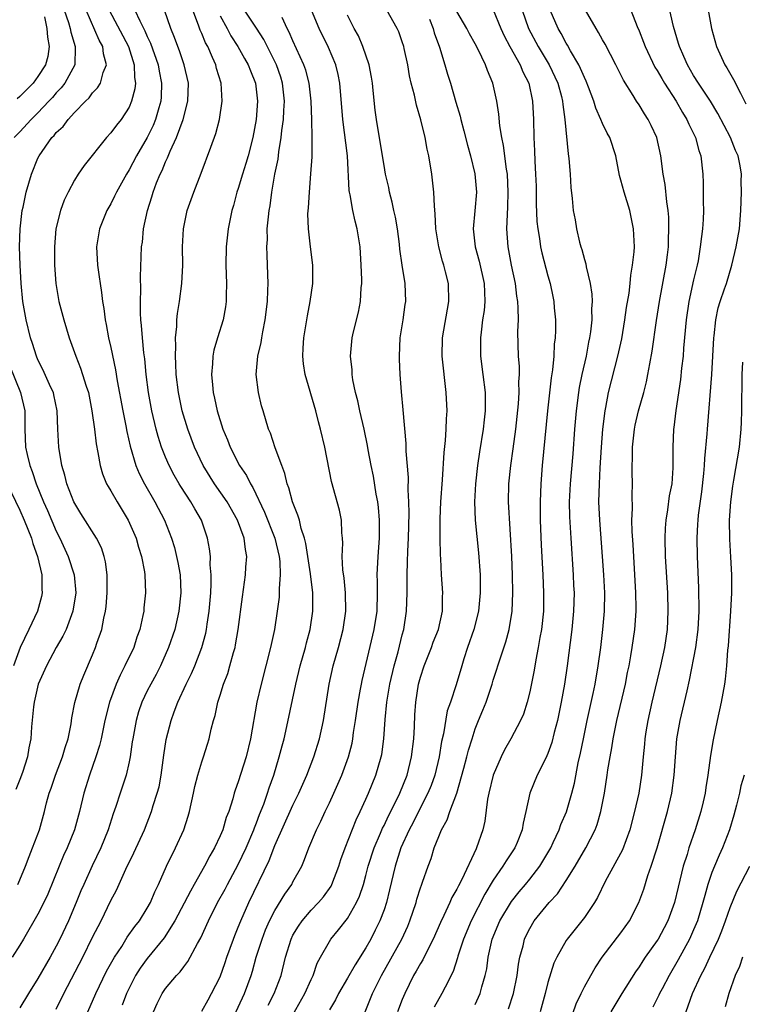
# Model space of a CAD drawing. Units: inches. Extents: x 2499000 to 2502000, y 1473000 to 1476000.
# Drawn here: x 2499741 to 2499820, y 1474254 to 1474362 of the extents above; entities that cross this region are included whole.
import ezdxf

# ---------------------------------------------------------------- set-up
doc = ezdxf.new("R2010")
doc.units = ezdxf.units.IN
doc.header["$MEASUREMENT"] = 0
doc.layers.add('LD24991473_2ft', color=179, linetype='Continuous')

msp = doc.modelspace()

# ---------------------------------------------------------------- linework, layer by layer
at = {"layer": 'LD24991473_2ft'}
for points, elevation in [([(2499800.42, 1474249), (2499802.11, 1474253.89), (2499802.64, 1474255), (2499803, 1474255.74), (2499803.69, 1474257), (2499804.18, 1474257.82), (2499804.97, 1474259), (2499807, 1474261.68), (2499807.94, 1474263), (2499808.99, 1474265.01), (2499809.51, 1474266.49), (2499809.97, 1474267.97), (2499810.34, 1474269), (2499811, 1474271), (2499812.14, 1474275), (2499812.61, 1474277), (2499812.87, 1474279), (2499812.99, 1474281), (2499813.17, 1474283), (2499813.52, 1474285), (2499814.27, 1474288.27), (2499814.56, 1474289.44), (2499815.22, 1474293), (2499815.49, 1474295), (2499815.61, 1474297), (2499815.58, 1474299.58), (2499815.42, 1474303), (2499815.37, 1474305), (2499815.46, 1474306.54), (2499815.48, 1474307), (2499815.53, 1474307.53), (2499815.9, 1474310.1), (2499816.11, 1474312.11), (2499816.19, 1474313), (2499816.22, 1474313.78), (2499816.49, 1474316.49), (2499816.52, 1474317), (2499816.99, 1474323), (2499817.21, 1474327), (2499817.25, 1474327.25), (2499817.43, 1474329), (2499817.7, 1474330.3), (2499817.91, 1474331), (2499818.4, 1474332.4), (2499818.59, 1474333), (2499819.2, 1474335), (2499819.68, 1474337), (2499820.03, 1474339), (2499820.19, 1474341), (2499820.24, 1474343), (2499820.23, 1474344.23), (2499820.24, 1474345), (2499820.1, 1474345.9), (2499819.88, 1474347), (2499819.59, 1474347.59), (2499819.04, 1474349), (2499817.66, 1474351.66), (2499816.85, 1474353), (2499815.52, 1474355), (2499815, 1474355.83), (2499814.31, 1474357), (2499813.93, 1474357.93), (2499813.43, 1474359), (2499813.34, 1474359.35), (2499812.8, 1474361.2), (2499812.12, 1474364.12)], 7764), ([(2499750.82, 1474363), (2499752.93, 1474359), (2499753.56, 1474357), (2499753.59, 1474355.59), (2499753.7, 1474355), (2499753.64, 1474354.36), (2499753.28, 1474353), (2499753, 1474352.34), (2499752.12, 1474351), (2499751.61, 1474350.39), (2499751, 1474349.52), (2499750.53, 1474349), (2499748.06, 1474345.94), (2499747.43, 1474345), (2499747, 1474344.32), (2499746.3, 1474343), (2499745.88, 1474342.12), (2499745.46, 1474341), (2499744.97, 1474339), (2499744.8, 1474337), (2499744.81, 1474335), (2499744.95, 1474333), (2499745.3, 1474331), (2499745.83, 1474329), (2499746.44, 1474327), (2499747.14, 1474325), (2499747.68, 1474323.68), (2499747.9, 1474323), (2499748.28, 1474321.72), (2499748.53, 1474321), (2499748.92, 1474319), (2499749.19, 1474317), (2499749.38, 1474315.38), (2499749.59, 1474314.41), (2499749.83, 1474313), (2499750.09, 1474312.09), (2499750.54, 1474311), (2499750.7, 1474310.7), (2499751, 1474310.22), (2499751.69, 1474309), (2499752.91, 1474307), (2499753.77, 1474305), (2499754.03, 1474304.03), (2499754.37, 1474303), (2499754.69, 1474301.31), (2499754.73, 1474301), (2499754.8, 1474299), (2499754.64, 1474297.36), (2499754.61, 1474297), (2499754.53, 1474296.53), (2499754.2, 1474295), (2499753.87, 1474294.13), (2499753.51, 1474293), (2499752.55, 1474291), (2499752.01, 1474289.99), (2499751.58, 1474289), (2499750.85, 1474287), (2499750.35, 1474285), (2499749.94, 1474283), (2499749.76, 1474282.24), (2499749.37, 1474281), (2499748.64, 1474279), (2499748.03, 1474277), (2499747.56, 1474275), (2499747.01, 1474273), (2499746.21, 1474271), (2499745.82, 1474270.18), (2499745.32, 1474269), (2499744.08, 1474265.92), (2499743.66, 1474265), (2499743, 1474263.71), (2499741.41, 1474261), (2499741, 1474260.32), (2499740.16, 1474259)], 7730), ([(2499745.89, 1474363), (2499746.34, 1474361.66), (2499746.52, 1474361), (2499746.59, 1474360.59), (2499747.09, 1474359), (2499747.1, 1474358.89), (2499747.04, 1474357), (2499745.95, 1474355), (2499745.54, 1474354.46), (2499745, 1474353.91), (2499744.58, 1474353.42), (2499744.2, 1474353), (2499743, 1474351.74), (2499742.26, 1474351), (2499741, 1474349.64), (2499740.37, 1474349)], 7726), ([(2499740.77, 1474267), (2499741, 1474267.51), (2499741.63, 1474269), (2499742.05, 1474270.05), (2499742.39, 1474271), (2499743.15, 1474273), (2499743.71, 1474275), (2499743.95, 1474275.95), (2499744.24, 1474277), (2499744.45, 1474277.55), (2499744.92, 1474279), (2499745.69, 1474281), (2499745.97, 1474282.03), (2499746.31, 1474283), (2499746.64, 1474284.64), (2499746.72, 1474285.28), (2499747.04, 1474286.96), (2499747.65, 1474289), (2499748.04, 1474289.96), (2499749, 1474292.19), (2499749.33, 1474293), (2499749.48, 1474293.48), (2499750.01, 1474295), (2499750.23, 1474296.23), (2499750.43, 1474297), (2499750.49, 1474297.51), (2499750.6, 1474299), (2499750.61, 1474300.61), (2499750.59, 1474301), (2499750.42, 1474302.42), (2499750.27, 1474303), (2499749.96, 1474303.96), (2499749.42, 1474305), (2499747.72, 1474307.72), (2499746.95, 1474309), (2499746.18, 1474311), (2499745.95, 1474311.95), (2499745.63, 1474313), (2499745.28, 1474315), (2499745.18, 1474317), (2499745.12, 1474319), (2499744.75, 1474320.75), (2499744.69, 1474321), (2499744.42, 1474321.58), (2499743.54, 1474323.54), (2499743, 1474324.62), (2499742.84, 1474325), (2499742.4, 1474326.4), (2499742.19, 1474327), (2499741.7, 1474329), (2499741.35, 1474331), (2499741.14, 1474333), (2499741.03, 1474335), (2499740.98, 1474337), (2499741.03, 1474339), (2499741.27, 1474341), (2499741.36, 1474341.36), (2499741.7, 1474343), (2499742, 1474344), (2499742.27, 1474345), (2499743, 1474346.74), (2499743.12, 1474347), (2499744.52, 1474349), (2499744.76, 1474349.24), (2499745, 1474349.55), (2499745.76, 1474350.24), (2499746.31, 1474351), (2499747, 1474351.75), (2499748.2, 1474353), (2499748.61, 1474353.39), (2499749, 1474353.93), (2499749.54, 1474354.46), (2499749.85, 1474355), (2499750.17, 1474356.17), (2499750.51, 1474357), (2499750.19, 1474358.19), (2499750.11, 1474359), (2499749.71, 1474359.71), (2499748.28, 1474363)], 7728), ([(2499753.64, 1474363), (2499754.17, 1474361.83), (2499754.74, 1474360.74), (2499755, 1474360.11), (2499755.37, 1474359.37), (2499756.19, 1474357), (2499756.3, 1474356.3), (2499756.57, 1474355), (2499756.53, 1474353.47), (2499756.49, 1474353), (2499756.27, 1474352.27), (2499755.92, 1474351), (2499755.65, 1474350.35), (2499755, 1474349.01), (2499753.8, 1474347), (2499753, 1474345.46), (2499752.71, 1474345), (2499751.61, 1474343), (2499751.42, 1474342.58), (2499751, 1474341.75), (2499750.57, 1474341), (2499749.76, 1474339), (2499749.42, 1474337), (2499749.53, 1474335), (2499749.73, 1474333.73), (2499749.82, 1474333), (2499749.99, 1474331.99), (2499750.09, 1474331), (2499750.24, 1474330.24), (2499750.38, 1474329), (2499750.5, 1474328.5), (2499750.76, 1474327), (2499751, 1474325.97), (2499751.52, 1474323.52), (2499751.71, 1474322.29), (2499752.31, 1474319), (2499752.63, 1474317.37), (2499752.74, 1474316.74), (2499753.12, 1474315.12), (2499753.76, 1474313), (2499754.12, 1474312.12), (2499754.69, 1474311), (2499755.84, 1474309), (2499756.88, 1474307), (2499757.65, 1474305), (2499757.98, 1474303.98), (2499758.22, 1474303), (2499758.36, 1474302.36), (2499758.6, 1474301), (2499758.69, 1474299), (2499758.47, 1474297), (2499758.02, 1474295), (2499757.35, 1474293), (2499756.44, 1474291), (2499755.96, 1474290.04), (2499755.38, 1474289), (2499755, 1474288.24), (2499754.41, 1474287), (2499754.05, 1474285.95), (2499753.77, 1474285), (2499753.4, 1474283), (2499753.36, 1474282.64), (2499753.11, 1474281), (2499753, 1474280.44), (2499752.67, 1474279), (2499752.01, 1474277), (2499751.55, 1474275.55), (2499751.26, 1474274.74), (2499750.72, 1474273), (2499749.91, 1474271), (2499748.96, 1474269.04), (2499748.02, 1474267), (2499747.71, 1474266.29), (2499747.2, 1474265), (2499746.35, 1474263), (2499745.4, 1474261), (2499745, 1474260.22), (2499744.33, 1474259), (2499743, 1474256.67), (2499741.96, 1474255), (2499741, 1474253.43)], 7732), ([(2499745, 1474253.3), (2499745.84, 1474255), (2499747.91, 1474259), (2499749, 1474261.22), (2499749.92, 1474263), (2499751, 1474265.23), (2499751.62, 1474266.38), (2499752.66, 1474268.66), (2499753.54, 1474270.46), (2499754.69, 1474273), (2499755.47, 1474275), (2499755.66, 1474275.66), (2499756.1, 1474277), (2499756.29, 1474277.71), (2499756.53, 1474279), (2499756.82, 1474281.18), (2499757.08, 1474282.92), (2499757.61, 1474285), (2499757.96, 1474285.96), (2499758.36, 1474287), (2499759.29, 1474289), (2499759.85, 1474290.15), (2499760.22, 1474291), (2499760.99, 1474293), (2499761.42, 1474294.58), (2499761.5, 1474295), (2499761.58, 1474295.58), (2499761.8, 1474297), (2499761.97, 1474299), (2499762.02, 1474300.02), (2499762.02, 1474301), (2499761.92, 1474302.08), (2499761.94, 1474303), (2499761.84, 1474303.84), (2499761.63, 1474305), (2499760.94, 1474307), (2499760.23, 1474308.23), (2499759.8, 1474309), (2499758.69, 1474310.69), (2499758.5, 1474311), (2499757.95, 1474311.95), (2499757.39, 1474313), (2499757, 1474313.93), (2499756.58, 1474315), (2499756.19, 1474316.19), (2499755.97, 1474317), (2499755.5, 1474319), (2499755.14, 1474321), (2499754.88, 1474323), (2499754.72, 1474324.72), (2499754.63, 1474325.37), (2499754.47, 1474327), (2499754.38, 1474328.38), (2499754.3, 1474329), (2499754.26, 1474329.74), (2499754.25, 1474331), (2499754.31, 1474332.31), (2499754.27, 1474333.73), (2499754.38, 1474337), (2499754.46, 1474337.54), (2499754.6, 1474339), (2499755.03, 1474341), (2499755.51, 1474342.49), (2499755.65, 1474343), (2499756.03, 1474344.03), (2499756.42, 1474345), (2499756.62, 1474345.38), (2499757, 1474346.33), (2499757.23, 1474346.77), (2499757.51, 1474347.51), (2499758.22, 1474349), (2499758.96, 1474351), (2499759.47, 1474353), (2499759.52, 1474355), (2499759.06, 1474357), (2499758.53, 1474358.53), (2499758.34, 1474359), (2499757.99, 1474359.99), (2499757.58, 1474361), (2499756.9, 1474363)], 7734), ([(2499748.46, 1474253), (2499749.35, 1474255), (2499750.54, 1474257.46), (2499751.25, 1474258.76), (2499751.4, 1474259), (2499752.19, 1474260.19), (2499752.81, 1474261.19), (2499753.63, 1474262.37), (2499754.15, 1474263), (2499755, 1474264.39), (2499755.34, 1474265), (2499755.82, 1474266.18), (2499756.22, 1474267), (2499757.12, 1474269), (2499758.1, 1474271), (2499759, 1474273), (2499759.5, 1474274.5), (2499759.64, 1474275), (2499760.09, 1474277), (2499760.24, 1474277.76), (2499760.57, 1474279), (2499761, 1474280.47), (2499761.19, 1474281), (2499761.6, 1474282.4), (2499761.81, 1474283), (2499762.03, 1474284.03), (2499762.27, 1474285), (2499762.45, 1474285.55), (2499762.74, 1474287), (2499763, 1474287.78), (2499763.37, 1474289), (2499763.83, 1474290.17), (2499764.08, 1474291), (2499764.47, 1474292.47), (2499764.64, 1474293), (2499764.7, 1474293.3), (2499764.99, 1474295), (2499765.44, 1474298.56), (2499765.79, 1474301), (2499765.83, 1474301.83), (2499765.93, 1474303), (2499765.77, 1474303.77), (2499765.63, 1474305), (2499764.9, 1474307), (2499763.76, 1474309), (2499762.39, 1474311), (2499761.13, 1474313), (2499760.18, 1474315), (2499759.44, 1474317), (2499758.83, 1474319), (2499758.42, 1474321), (2499758.19, 1474323), (2499758.15, 1474324.15), (2499758.1, 1474325), (2499758.15, 1474326.15), (2499758.11, 1474327), (2499758.25, 1474328.25), (2499758.26, 1474329), (2499758.31, 1474329.69), (2499758.54, 1474331), (2499758.81, 1474333), (2499758.89, 1474335), (2499758.87, 1474337), (2499758.97, 1474339), (2499759.39, 1474341), (2499760.1, 1474343), (2499760.91, 1474345.09), (2499761.97, 1474347.97), (2499762.54, 1474349.46), (2499762.95, 1474351), (2499763.24, 1474353), (2499763.12, 1474355), (2499762.61, 1474356.61), (2499762.53, 1474357), (2499762.18, 1474357.82), (2499761.64, 1474359), (2499761.41, 1474359.41), (2499761, 1474360.43), (2499760.82, 1474360.82), (2499760.64, 1474361.36), (2499760.01, 1474363)], 7736), ([(2499755.67, 1474253), (2499756.09, 1474253.91), (2499756.64, 1474255), (2499757, 1474255.55), (2499758.2, 1474257), (2499758.6, 1474257.4), (2499759, 1474257.95), (2499759.47, 1474258.53), (2499760.52, 1474260.52), (2499760.87, 1474261.13), (2499761.71, 1474263), (2499762.73, 1474265), (2499763.54, 1474266.46), (2499763.81, 1474267), (2499765, 1474269.2), (2499765.85, 1474271), (2499766.71, 1474273), (2499766.78, 1474273.22), (2499767, 1474273.74), (2499767.34, 1474274.66), (2499767.8, 1474275.8), (2499768.22, 1474277), (2499768.4, 1474277.6), (2499768.9, 1474279), (2499769.5, 1474281), (2499769.8, 1474282.2), (2499770.03, 1474283), (2499770.33, 1474284.33), (2499771.3, 1474289), (2499771.79, 1474291), (2499772.38, 1474293), (2499772.49, 1474293.51), (2499772.89, 1474295), (2499773.18, 1474297), (2499773.18, 1474298.82), (2499773.17, 1474299), (2499772.91, 1474301.09), (2499772.43, 1474304.43), (2499772.28, 1474305), (2499771.91, 1474306.09), (2499771.7, 1474307), (2499771.55, 1474307.55), (2499770.96, 1474309), (2499770.56, 1474310.56), (2499770.38, 1474311), (2499770.12, 1474312.12), (2499769.76, 1474313), (2499769.05, 1474314.95), (2499768.54, 1474316.54), (2499768.33, 1474317), (2499767.72, 1474319), (2499767.56, 1474319.56), (2499767.2, 1474321), (2499766.96, 1474323), (2499767.14, 1474325), (2499767.51, 1474326.49), (2499767.57, 1474327), (2499767.69, 1474327.69), (2499767.96, 1474329), (2499768.19, 1474331), (2499768.25, 1474332.25), (2499768.26, 1474333), (2499768.21, 1474335), (2499768.15, 1474336.15), (2499768.14, 1474337), (2499768.19, 1474337.81), (2499768.18, 1474339), (2499768.3, 1474340.3), (2499768.38, 1474341), (2499768.48, 1474341.52), (2499768.68, 1474343), (2499769.02, 1474345), (2499769.36, 1474346.64), (2499769.45, 1474347.45), (2499769.72, 1474349), (2499769.79, 1474349.79), (2499769.96, 1474351), (2499770, 1474352), (2499770.08, 1474353), (2499769.86, 1474355), (2499769.66, 1474355.66), (2499769.18, 1474357), (2499767.79, 1474359.79), (2499767, 1474361.01), (2499765.68, 1474363)], 7740), ([(2499763.8, 1474251), (2499765.67, 1474255), (2499766.41, 1474257), (2499766.55, 1474257.45), (2499766.97, 1474259), (2499767.6, 1474261), (2499768, 1474262), (2499768.42, 1474263), (2499769, 1474264.12), (2499770.09, 1474265.91), (2499770.86, 1474267), (2499771, 1474267.28), (2499771.97, 1474269), (2499772.28, 1474269.72), (2499772.75, 1474271), (2499773.59, 1474273), (2499774.07, 1474273.93), (2499774.55, 1474275), (2499775, 1474275.94), (2499775.49, 1474277), (2499776.36, 1474279), (2499777.1, 1474281), (2499777.49, 1474282.51), (2499777.58, 1474283), (2499777.66, 1474283.66), (2499777.87, 1474285), (2499778.15, 1474287), (2499778.43, 1474288.43), (2499778.52, 1474289), (2499778.61, 1474289.39), (2499779.93, 1474295), (2499780.23, 1474297), (2499780.27, 1474299), (2499780.27, 1474300.27), (2499780.24, 1474301), (2499780.35, 1474303), (2499780.51, 1474305), (2499780.52, 1474307), (2499780.39, 1474308.39), (2499780.31, 1474309), (2499780.15, 1474309.85), (2499779.83, 1474311.83), (2499779.6, 1474313), (2499779.27, 1474314.73), (2499779.2, 1474315.2), (2499778.81, 1474317), (2499778.34, 1474319), (2499778.11, 1474320.11), (2499777.87, 1474321), (2499777.58, 1474322.42), (2499777.5, 1474323), (2499777.49, 1474323.49), (2499777.33, 1474325), (2499777.51, 1474327), (2499777.66, 1474327.66), (2499778.18, 1474329.82), (2499778.41, 1474331), (2499778.5, 1474332.5), (2499778.56, 1474333), (2499778.56, 1474333.44), (2499778.5, 1474335), (2499778.37, 1474337), (2499778.06, 1474339), (2499777.82, 1474339.82), (2499777.56, 1474341), (2499777.27, 1474342.73), (2499777.21, 1474343), (2499777.18, 1474343.18), (2499776.99, 1474347), (2499776.48, 1474351), (2499776.15, 1474355), (2499775.95, 1474355.95), (2499775.7, 1474357), (2499774.91, 1474358.91), (2499773.89, 1474361), (2499773.04, 1474363)], 7744), ([(2499771, 1474252.66), (2499772.32, 1474255), (2499773, 1474256.56), (2499773.21, 1474257), (2499773.67, 1474258.33), (2499774.02, 1474259), (2499775, 1474260.73), (2499775.17, 1474261), (2499776.01, 1474261.99), (2499777, 1474263.27), (2499777.99, 1474265), (2499778.31, 1474265.69), (2499778.73, 1474267), (2499779, 1474267.96), (2499779.27, 1474269), (2499779.91, 1474271), (2499780.62, 1474272.62), (2499780.84, 1474273.16), (2499781, 1474273.46), (2499781.48, 1474274.52), (2499782.48, 1474276.48), (2499782.72, 1474277), (2499783.53, 1474279), (2499784.03, 1474281), (2499784.28, 1474283), (2499784.35, 1474284.35), (2499784.4, 1474285.6), (2499784.49, 1474287), (2499784.8, 1474289), (2499785, 1474289.75), (2499785.41, 1474291), (2499786.2, 1474293), (2499786.41, 1474293.59), (2499786.97, 1474295), (2499787.41, 1474297), (2499787.43, 1474298.57), (2499787.46, 1474299), (2499787.32, 1474301), (2499787.24, 1474302.76), (2499787.2, 1474303.2), (2499787.16, 1474305), (2499787.15, 1474307.15), (2499787.24, 1474309), (2499787.43, 1474311.43), (2499787.59, 1474314.41), (2499787.75, 1474315.75), (2499787.83, 1474317), (2499787.86, 1474318.14), (2499787.93, 1474319), (2499787.84, 1474321), (2499787.39, 1474325), (2499787.41, 1474327), (2499788.13, 1474331), (2499788.07, 1474333), (2499787.75, 1474334.25), (2499787.55, 1474335), (2499787.42, 1474335.42), (2499787, 1474337), (2499786.69, 1474339), (2499786.62, 1474340.62), (2499786.53, 1474341.47), (2499786.47, 1474343), (2499786.33, 1474344.33), (2499786.25, 1474345), (2499785.91, 1474347), (2499785.74, 1474347.74), (2499785.5, 1474349), (2499785.04, 1474350.96), (2499784.57, 1474352.57), (2499784.34, 1474353.66), (2499783.99, 1474355), (2499783.8, 1474355.8), (2499783.6, 1474357), (2499783.22, 1474358.78), (2499783.17, 1474359), (2499783, 1474359.53), (2499782.61, 1474360.61), (2499782.43, 1474361), (2499781.31, 1474363)], 7748), ([(2499793, 1474363.05), (2499793.84, 1474361), (2499794.2, 1474360.2), (2499794.83, 1474359), (2499795.94, 1474357), (2499796.24, 1474356.24), (2499796.89, 1474355), (2499797.31, 1474353), (2499797.41, 1474351), (2499797.46, 1474349), (2499797.54, 1474347.54), (2499797.57, 1474346.43), (2499797.64, 1474345), (2499797.69, 1474343.69), (2499797.72, 1474341.72), (2499797.79, 1474339.79), (2499797.87, 1474339), (2499798.07, 1474337.93), (2499798.19, 1474337), (2499798.34, 1474336.34), (2499799, 1474333.81), (2499799.23, 1474333), (2499799.54, 1474331.54), (2499799.64, 1474331), (2499799.69, 1474330.31), (2499799.81, 1474329), (2499799.81, 1474327.81), (2499799.78, 1474327), (2499799.69, 1474326.31), (2499799.63, 1474325), (2499799.5, 1474323.5), (2499799.36, 1474322.64), (2499798.95, 1474319), (2499798.37, 1474313), (2499798.2, 1474311), (2499798.14, 1474309), (2499798.15, 1474307), (2499798.25, 1474304.25), (2499798.43, 1474301), (2499798.52, 1474299), (2499798.5, 1474297), (2499798.29, 1474295), (2499798.12, 1474294.12), (2499797.94, 1474293), (2499797.66, 1474291.66), (2499797.47, 1474290.53), (2499797, 1474288.15), (2499796.72, 1474287), (2499796.3, 1474285.7), (2499796, 1474285), (2499794.94, 1474283), (2499794.23, 1474281.77), (2499793.87, 1474281), (2499793, 1474279), (2499792.49, 1474277), (2499792.37, 1474276.37), (2499792.06, 1474273.94), (2499791.85, 1474273), (2499791.16, 1474271), (2499791.1, 1474270.9), (2499789.55, 1474267.55), (2499789.17, 1474266.83), (2499789, 1474266.47), (2499788.46, 1474265.54), (2499788.23, 1474265), (2499787.57, 1474263.57), (2499787.19, 1474262.81), (2499786.41, 1474261), (2499785.76, 1474259.76), (2499785.27, 1474258.73), (2499785, 1474258.31), (2499784.54, 1474257.46), (2499784.25, 1474257), (2499783.27, 1474255), (2499783, 1474254.36), (2499782.48, 1474253)], 7754), ([(2499796.16, 1474363), (2499796.88, 1474361), (2499797.94, 1474359), (2499799.14, 1474357), (2499800.08, 1474355), (2499800.49, 1474353.51), (2499800.61, 1474353), (2499800.64, 1474352.64), (2499800.86, 1474351), (2499801.21, 1474347.21), (2499801.29, 1474346.7), (2499801.43, 1474345), (2499801.51, 1474343.51), (2499801.67, 1474342.33), (2499801.78, 1474341), (2499801.98, 1474339.98), (2499802.14, 1474339), (2499802.47, 1474337.53), (2499802.62, 1474337), (2499802.72, 1474336.72), (2499803, 1474335.62), (2499803.16, 1474335.16), (2499803.2, 1474334.8), (2499803.64, 1474333), (2499803.82, 1474331.82), (2499803.85, 1474331), (2499803.79, 1474330.21), (2499803.8, 1474329), (2499803.67, 1474327.67), (2499803.57, 1474327), (2499803.46, 1474326.54), (2499803.18, 1474325), (2499802.72, 1474323), (2499802.43, 1474321.57), (2499802.34, 1474321), (2499802.08, 1474319), (2499801.91, 1474317), (2499801.72, 1474314.28), (2499801.44, 1474311), (2499801.33, 1474309), (2499801.36, 1474307.36), (2499801.5, 1474305), (2499801.77, 1474301), (2499801.82, 1474299.82), (2499801.86, 1474299), (2499801.82, 1474297), (2499801.63, 1474295), (2499801.1, 1474291), (2499800.81, 1474289), (2499800.45, 1474287), (2499800.03, 1474285), (2499799.69, 1474283.69), (2499799.43, 1474282.57), (2499799, 1474281.37), (2499798.89, 1474281.11), (2499798.65, 1474280.65), (2499797.83, 1474279), (2499797.02, 1474277), (2499796.57, 1474275), (2499796.27, 1474273.73), (2499796.17, 1474273), (2499795.61, 1474271.61), (2499795.35, 1474271), (2499794.4, 1474269.6), (2499794.05, 1474269), (2499793, 1474267.46), (2499792.08, 1474265.92), (2499790.55, 1474263), (2499789.71, 1474261), (2499789.11, 1474259.11), (2499789.07, 1474258.93), (2499788.58, 1474257.42), (2499787.7, 1474255.7), (2499787.36, 1474255), (2499786.49, 1474253.51)], 7756), ([(2499791, 1474253.8), (2499791.39, 1474254.61), (2499791.54, 1474255), (2499791.73, 1474255.73), (2499792.12, 1474257), (2499792.27, 1474257.73), (2499792.45, 1474259), (2499792.87, 1474261), (2499793.71, 1474263), (2499795, 1474265.12), (2499795.83, 1474266.17), (2499796.53, 1474267), (2499797, 1474267.58), (2499798.11, 1474269), (2499799, 1474270.47), (2499799.3, 1474271), (2499799.59, 1474271.59), (2499800.24, 1474273), (2499800.43, 1474273.57), (2499801.04, 1474274.96), (2499801.62, 1474277), (2499801.9, 1474278.1), (2499802.33, 1474280.33), (2499802.59, 1474281.41), (2499802.89, 1474283), (2499803.31, 1474285), (2499803.97, 1474287.97), (2499804.18, 1474289), (2499804.51, 1474291), (2499804.79, 1474293), (2499805.03, 1474295), (2499805.2, 1474297), (2499805.23, 1474299), (2499805.14, 1474301), (2499805, 1474303), (2499804.68, 1474307), (2499804.6, 1474309), (2499804.65, 1474311), (2499804.74, 1474312.74), (2499804.87, 1474315), (2499805.03, 1474317), (2499805.27, 1474319), (2499805.35, 1474319.35), (2499805.64, 1474321), (2499806.68, 1474325), (2499807.1, 1474326.9), (2499807.46, 1474329), (2499807.64, 1474330.36), (2499807.91, 1474331.91), (2499808.02, 1474333), (2499808.09, 1474333.91), (2499808.3, 1474335), (2499808.46, 1474336.46), (2499808.49, 1474337), (2499808.4, 1474339), (2499808, 1474341), (2499807.37, 1474343), (2499807, 1474344.34), (2499806.85, 1474344.85), (2499806.44, 1474347), (2499805.8, 1474349), (2499805.5, 1474349.5), (2499805, 1474350.54), (2499804.81, 1474351), (2499804.25, 1474352.25), (2499804.04, 1474353), (2499803.47, 1474354.53), (2499803.21, 1474355.21), (2499803, 1474355.6), (2499802.59, 1474356.59), (2499802.38, 1474357), (2499801.48, 1474358.52), (2499801.14, 1474359.14), (2499801, 1474359.37), (2499800.45, 1474360.45), (2499800.11, 1474361), (2499799.25, 1474363)], 7758), ([(2499794.68, 1474253.32), (2499795.2, 1474255), (2499795.61, 1474257), (2499795.78, 1474258.22), (2499795.93, 1474259), (2499796.26, 1474260.26), (2499796.43, 1474261), (2499796.61, 1474261.39), (2499797, 1474262.16), (2499797.5, 1474263), (2499799.15, 1474265), (2499800.04, 1474265.96), (2499801, 1474267.43), (2499801.98, 1474269), (2499803.16, 1474271), (2499804.19, 1474273), (2499804.41, 1474273.59), (2499804.81, 1474275), (2499805.2, 1474277), (2499805.52, 1474279), (2499805.59, 1474279.59), (2499805.82, 1474281), (2499806.01, 1474281.99), (2499806.16, 1474283), (2499806.58, 1474285), (2499807.5, 1474289), (2499807.74, 1474290.26), (2499807.9, 1474291), (2499808.11, 1474292.11), (2499808.25, 1474293), (2499808.53, 1474295), (2499808.67, 1474297), (2499808.67, 1474297.33), (2499808.65, 1474299), (2499808.34, 1474304.34), (2499808.24, 1474305.76), (2499808.22, 1474307), (2499808.27, 1474308.27), (2499808.25, 1474309.75), (2499808.28, 1474311), (2499808.25, 1474312.25), (2499808.24, 1474313), (2499808.28, 1474313.72), (2499808.27, 1474315), (2499808.51, 1474317), (2499808.59, 1474317.41), (2499808.96, 1474319), (2499809.51, 1474321), (2499809.81, 1474322.19), (2499809.98, 1474323), (2499810.18, 1474324.18), (2499810.45, 1474325.55), (2499810.93, 1474328.93), (2499811.25, 1474331), (2499811.99, 1474335), (2499812.13, 1474336.13), (2499812.22, 1474337), (2499812.22, 1474337.78), (2499812.29, 1474339), (2499812.27, 1474340.27), (2499812.2, 1474341), (2499812.05, 1474341.95), (2499811.87, 1474343.87), (2499811.66, 1474345), (2499811.39, 1474347), (2499810.94, 1474349), (2499810.33, 1474350.33), (2499809.99, 1474351), (2499809.6, 1474351.6), (2499809, 1474352.6), (2499808.74, 1474353), (2499808.36, 1474353.64), (2499807.31, 1474355.31), (2499806.46, 1474357), (2499805.27, 1474359.27), (2499805, 1474359.74), (2499804.56, 1474360.56), (2499804.28, 1474361), (2499803.13, 1474363)], 7760), ([(2499808.1, 1474363), (2499808.8, 1474361.2), (2499809, 1474360.73), (2499809.5, 1474359.5), (2499809.66, 1474359), (2499810.75, 1474356.75), (2499811, 1474356.37), (2499811.49, 1474355.49), (2499811.79, 1474355), (2499813.08, 1474353), (2499813.77, 1474351.77), (2499814.26, 1474351), (2499814.47, 1474350.47), (2499815.21, 1474349), (2499815.58, 1474347.58), (2499815.8, 1474347), (2499816.01, 1474345), (2499816.05, 1474344.05), (2499816.05, 1474341.95), (2499816.07, 1474341), (2499816.03, 1474340.03), (2499815.96, 1474339), (2499815.85, 1474338.15), (2499815.73, 1474337), (2499815.48, 1474335.48), (2499815.39, 1474335), (2499815, 1474333.39), (2499814.47, 1474331), (2499814.18, 1474329), (2499813.9, 1474325.9), (2499813.84, 1474325), (2499813.68, 1474323.68), (2499813.55, 1474322.45), (2499813.04, 1474319.04), (2499812.82, 1474317.18), (2499812.78, 1474317), (2499812.71, 1474315), (2499812.73, 1474312.73), (2499812.59, 1474311), (2499812.32, 1474309.67), (2499812.13, 1474308.13), (2499811.94, 1474307), (2499811.88, 1474306.12), (2499811.83, 1474305), (2499811.88, 1474303), (2499812.11, 1474299), (2499812.18, 1474297), (2499812.09, 1474295), (2499811.8, 1474293), (2499811.36, 1474291), (2499810.41, 1474287), (2499809.98, 1474285), (2499809.76, 1474283.76), (2499809.64, 1474283), (2499809.59, 1474282.41), (2499809.44, 1474281), (2499809.28, 1474279), (2499808.98, 1474277), (2499808.52, 1474275), (2499808, 1474273), (2499807.19, 1474270.81), (2499805.3, 1474267.3), (2499804.45, 1474265.55), (2499804.11, 1474265), (2499803, 1474263.36), (2499801.12, 1474261), (2499801, 1474260.82), (2499799.97, 1474259), (2499799.66, 1474258.34), (2499799, 1474256.22), (2499798.69, 1474255), (2499798.16, 1474253)], 7762), ([(2499816.58, 1474363), (2499816.97, 1474361), (2499817.52, 1474359), (2499818.44, 1474357), (2499818.66, 1474356.66), (2499819.39, 1474355.39), (2499820.13, 1474353.87), (2499820.73, 1474352.73)], 7766), ([(2499743.73, 1474362.28), (2499743.98, 1474361), (2499744.04, 1474360.04), (2499744.24, 1474359), (2499744.07, 1474357.93), (2499743.82, 1474357), (2499743, 1474355.71), (2499742.46, 1474355), (2499741.73, 1474354.27), (2499741, 1474353.51), (2499740.73, 1474353.27)], 7724), ([(2499763, 1474362.37), (2499763.76, 1474361), (2499764.19, 1474360.19), (2499764.96, 1474359), (2499765.68, 1474357.68), (2499766.08, 1474357), (2499766.33, 1474356.33), (2499766.89, 1474355), (2499767.12, 1474353), (2499766.95, 1474351), (2499766.58, 1474349), (2499766.07, 1474347), (2499765.83, 1474346.17), (2499765.46, 1474345), (2499765, 1474343.43), (2499764.85, 1474343), (2499764.46, 1474341.54), (2499764.29, 1474341), (2499764.09, 1474340.09), (2499763.87, 1474339), (2499763.65, 1474337), (2499763.64, 1474335), (2499763.71, 1474333), (2499763.67, 1474331.67), (2499763.67, 1474331), (2499763.59, 1474330.41), (2499763.34, 1474329), (2499762.71, 1474327), (2499762.32, 1474325.68), (2499762.2, 1474325), (2499762.17, 1474324.17), (2499762.06, 1474323), (2499762.16, 1474321.84), (2499762.25, 1474321), (2499762.4, 1474320.4), (2499762.69, 1474319), (2499763.3, 1474317), (2499763.8, 1474315.8), (2499764.09, 1474315), (2499765.12, 1474313), (2499765.89, 1474311.89), (2499766.34, 1474311), (2499766.6, 1474310.6), (2499767.89, 1474307.89), (2499769, 1474305), (2499769.48, 1474303), (2499769.54, 1474302.46), (2499769.61, 1474301), (2499769.49, 1474299.49), (2499769.5, 1474299), (2499769.47, 1474298.53), (2499769.27, 1474297), (2499768.96, 1474295), (2499768.54, 1474293), (2499768.03, 1474291), (2499767.5, 1474289), (2499767.02, 1474287), (2499766.33, 1474283), (2499765.85, 1474281), (2499765, 1474278.25), (2499764.66, 1474277.34), (2499764.55, 1474277), (2499764.39, 1474276.39), (2499763.95, 1474275), (2499763.67, 1474274.33), (2499763.29, 1474273), (2499763, 1474272.33), (2499762.37, 1474271), (2499761.86, 1474270.14), (2499761.29, 1474269), (2499760.16, 1474267), (2499759.73, 1474266.27), (2499758.02, 1474263), (2499756.86, 1474261.14), (2499755, 1474258.87), (2499754.22, 1474257.78), (2499753.72, 1474257), (2499753, 1474255.6), (2499752.71, 1474255), (2499752.25, 1474253.75)], 7738), ([(2499761, 1474253.08), (2499761.67, 1474254.33), (2499762.06, 1474255), (2499763, 1474256.85), (2499763.57, 1474258.43), (2499763.75, 1474259), (2499764.46, 1474261), (2499764.61, 1474261.39), (2499765, 1474262.29), (2499765.27, 1474263), (2499766.17, 1474265), (2499768.39, 1474269.61), (2499769, 1474271.25), (2499771, 1474275.68), (2499771.66, 1474277), (2499772.51, 1474279), (2499773.28, 1474281), (2499773.92, 1474283), (2499774.37, 1474285), (2499774.98, 1474289), (2499775.43, 1474291), (2499775.99, 1474293), (2499776.5, 1474295), (2499776.81, 1474297), (2499776.78, 1474299), (2499776.61, 1474300.61), (2499776.47, 1474301.53), (2499776.41, 1474303), (2499776.48, 1474304.48), (2499776.45, 1474305), (2499776.38, 1474305.62), (2499776.32, 1474307), (2499776.1, 1474308.1), (2499775.24, 1474311.24), (2499774.5, 1474315), (2499774.04, 1474317), (2499773.81, 1474317.81), (2499773.52, 1474319), (2499772.34, 1474323), (2499772.16, 1474324.16), (2499772.07, 1474325), (2499772.13, 1474325.87), (2499772.18, 1474327), (2499772.58, 1474329.42), (2499772.9, 1474331), (2499773.18, 1474333), (2499773.18, 1474335), (2499772.91, 1474337), (2499772.69, 1474339), (2499772.65, 1474340.65), (2499772.71, 1474341.29), (2499772.8, 1474343), (2499772.97, 1474345.03), (2499773.09, 1474346.91), (2499773.1, 1474349), (2499773.07, 1474351), (2499773, 1474353), (2499772.77, 1474355), (2499772.41, 1474356.41), (2499772.2, 1474357), (2499771, 1474359.62), (2499770.59, 1474360.59), (2499770.38, 1474361), (2499769.8, 1474362.2)], 7742), ([(2499768.27, 1474253.73), (2499768.94, 1474255), (2499769.69, 1474257), (2499770.19, 1474259), (2499770.79, 1474261), (2499771, 1474261.42), (2499771.59, 1474262.41), (2499772, 1474263), (2499773, 1474264.17), (2499773.81, 1474265), (2499774.36, 1474265.64), (2499775.19, 1474266.81), (2499775.28, 1474267), (2499776.05, 1474269), (2499776.27, 1474269.73), (2499776.72, 1474271), (2499777.93, 1474274.07), (2499778.39, 1474275), (2499779, 1474276.36), (2499779.28, 1474277), (2499780.1, 1474279), (2499780.69, 1474281), (2499780.74, 1474281.26), (2499780.99, 1474283), (2499781.12, 1474285.12), (2499781.29, 1474287), (2499781.63, 1474289), (2499782.11, 1474291), (2499782.55, 1474292.55), (2499783, 1474294.39), (2499783.17, 1474295), (2499783.48, 1474297), (2499783.55, 1474299), (2499783.55, 1474301), (2499783.59, 1474302.41), (2499783.6, 1474303.6), (2499783.67, 1474305), (2499783.76, 1474307.76), (2499783.74, 1474309), (2499783.66, 1474310.34), (2499783.68, 1474311.68), (2499783.44, 1474314.56), (2499783.43, 1474315.43), (2499783.1, 1474319.1), (2499782.9, 1474321.1), (2499782.76, 1474323), (2499782.68, 1474324.69), (2499782.69, 1474325), (2499782.78, 1474327), (2499783.1, 1474329), (2499783.32, 1474330.68), (2499783.38, 1474331), (2499783.31, 1474333), (2499782.98, 1474334.98), (2499782.74, 1474336.74), (2499782.68, 1474337.32), (2499782.47, 1474339), (2499782.26, 1474340.26), (2499782.07, 1474341), (2499781.91, 1474341.91), (2499781.59, 1474343), (2499781.51, 1474343.51), (2499781.17, 1474345), (2499781, 1474345.93), (2499780.84, 1474347), (2499780.17, 1474351), (2499780.02, 1474352.02), (2499779.82, 1474354.18), (2499779.72, 1474355), (2499779.63, 1474355.63), (2499779.36, 1474357), (2499778.68, 1474359), (2499778.18, 1474360.18), (2499777.73, 1474361), (2499777, 1474362.44)], 7746), ([(2499785.98, 1474362.02), (2499786.39, 1474361), (2499786.52, 1474360.52), (2499787.08, 1474358.92), (2499787.66, 1474357), (2499787.96, 1474355.96), (2499788.28, 1474355), (2499788.9, 1474352.9), (2499789.35, 1474351.35), (2499789.42, 1474351), (2499789.75, 1474349.75), (2499790.16, 1474348.16), (2499790.5, 1474347), (2499790.98, 1474345.02), (2499791.14, 1474343), (2499790.98, 1474340.98), (2499790.8, 1474339), (2499791.01, 1474337), (2499791.43, 1474335.43), (2499791.99, 1474333), (2499792.02, 1474332.02), (2499792.08, 1474331), (2499791.99, 1474330.01), (2499791.83, 1474329), (2499791.65, 1474327.65), (2499791.58, 1474327), (2499791.61, 1474325), (2499791.86, 1474323), (2499792.1, 1474321), (2499792.12, 1474320.12), (2499792.11, 1474319), (2499791.99, 1474318.01), (2499791.9, 1474317), (2499791.49, 1474314.51), (2499791.27, 1474313), (2499791.05, 1474311), (2499790.94, 1474309), (2499791, 1474307), (2499791.39, 1474303.39), (2499791.56, 1474301), (2499791.56, 1474299), (2499791.36, 1474297), (2499790.85, 1474295), (2499790.17, 1474293), (2499789.76, 1474291.76), (2499789.53, 1474291), (2499788.93, 1474288.93), (2499788.28, 1474287), (2499787.94, 1474286.06), (2499787.52, 1474283.52), (2499787.32, 1474282.68), (2499787.04, 1474281), (2499786.56, 1474279), (2499786.16, 1474277.84), (2499785.81, 1474277), (2499784.78, 1474275), (2499784.19, 1474273.81), (2499783.76, 1474273), (2499782.86, 1474271), (2499782.23, 1474269), (2499781.61, 1474266.39), (2499781.26, 1474265), (2499781, 1474264.22), (2499780.55, 1474263), (2499780.04, 1474261.96), (2499779.54, 1474261), (2499779, 1474260.04), (2499777.82, 1474258.18), (2499777, 1474256.7), (2499776, 1474255), (2499775.67, 1474254.33), (2499775, 1474253.23)], 7750), ([(2499778.91, 1474253), (2499779.53, 1474254.47), (2499779.73, 1474255), (2499780.71, 1474257), (2499782.97, 1474261), (2499783.6, 1474262.4), (2499783.85, 1474263), (2499784.51, 1474265), (2499784.61, 1474265.39), (2499785, 1474266.62), (2499785.1, 1474266.9), (2499785.23, 1474267.23), (2499785.85, 1474269), (2499786.17, 1474269.83), (2499786.52, 1474271), (2499787, 1474272.26), (2499787.3, 1474273), (2499787.93, 1474274.07), (2499788.24, 1474275), (2499788.98, 1474277.02), (2499789.77, 1474279.77), (2499790.1, 1474281), (2499790.27, 1474281.73), (2499790.66, 1474283), (2499791, 1474284.07), (2499791.36, 1474285), (2499791.86, 1474286.14), (2499792.2, 1474287), (2499792.88, 1474289), (2499793, 1474289.43), (2499793.38, 1474290.62), (2499793.49, 1474291), (2499794.36, 1474293.64), (2499794.75, 1474295), (2499795.08, 1474297), (2499795.16, 1474299), (2499795.11, 1474301), (2499795.03, 1474303.02), (2499794.67, 1474309), (2499794.71, 1474311), (2499794.91, 1474313), (2499795.18, 1474314.82), (2499795.47, 1474317), (2499795.76, 1474319.76), (2499795.83, 1474321), (2499795.8, 1474322.2), (2499795.86, 1474323), (2499795.86, 1474323.86), (2499795.78, 1474325), (2499795.73, 1474326.27), (2499795.71, 1474327.71), (2499795.75, 1474329), (2499795.74, 1474330.26), (2499795.69, 1474331), (2499795.59, 1474331.59), (2499795.43, 1474333), (2499795, 1474335), (2499794.62, 1474337), (2499794.5, 1474339), (2499794.55, 1474340.55), (2499794.61, 1474341.39), (2499794.64, 1474343), (2499794.54, 1474345), (2499794.45, 1474345.55), (2499794.13, 1474348.13), (2499793.93, 1474349), (2499793.71, 1474350.29), (2499793.59, 1474351.59), (2499793.39, 1474353), (2499792.96, 1474355), (2499792.36, 1474356.36), (2499792.13, 1474357), (2499791.33, 1474358.67), (2499791, 1474359.3), (2499790.39, 1474360.39), (2499790.1, 1474361), (2499789, 1474362.86)], 7752), ([(2499820.35, 1474324.35), (2499820.3, 1474323), (2499820.29, 1474321.71), (2499820.24, 1474320.24), (2499820.25, 1474319), (2499820.23, 1474317.77), (2499820.19, 1474317), (2499819.98, 1474315), (2499819.39, 1474311.39), (2499819.27, 1474310.73), (2499819.04, 1474309), (2499818.89, 1474307), (2499818.92, 1474304.92), (2499819.05, 1474302.95), (2499819.15, 1474301), (2499819.16, 1474299), (2499819.06, 1474297), (2499818.8, 1474293.2), (2499818.73, 1474292.73), (2499818.61, 1474291), (2499818.47, 1474289.53), (2499818.39, 1474289), (2499818.02, 1474287), (2499817.57, 1474285), (2499817.13, 1474282.87), (2499816.86, 1474281.14), (2499816.57, 1474279), (2499816.35, 1474277.65), (2499816.26, 1474277), (2499816.05, 1474276.05), (2499815.8, 1474275), (2499815.18, 1474273), (2499814.48, 1474271), (2499814.27, 1474270.27), (2499813.86, 1474269), (2499813.29, 1474266.71), (2499812.88, 1474265), (2499812.16, 1474263), (2499811.77, 1474262.23), (2499811.11, 1474261), (2499811, 1474260.83), (2499809.69, 1474259), (2499809.41, 1474258.59), (2499809, 1474257.94), (2499808.61, 1474257.39), (2499807.12, 1474255), (2499805.91, 1474253)], 7766), ([(2499739.9, 1474323.9), (2499741.09, 1474321), (2499741.54, 1474319), (2499741.55, 1474317), (2499741.63, 1474315), (2499741.8, 1474314.2), (2499742.09, 1474313), (2499742.35, 1474312.35), (2499742.79, 1474311), (2499743.6, 1474309), (2499744.04, 1474308.04), (2499745, 1474305.79), (2499745.41, 1474305), (2499746.33, 1474303), (2499746.98, 1474301), (2499747.16, 1474299), (2499746.84, 1474297), (2499746.08, 1474295), (2499745.74, 1474294.26), (2499745.01, 1474293), (2499743.92, 1474291), (2499743.03, 1474289), (2499742.58, 1474287), (2499742.5, 1474286.5), (2499742.29, 1474284.29), (2499742.21, 1474283), (2499741.99, 1474282.01), (2499741.84, 1474281), (2499741.29, 1474279.29), (2499741, 1474278.51), (2499740.57, 1474277.43)], 7726), ([(2499739.61, 1474311), (2499741, 1474308.09), (2499741.48, 1474307), (2499742.29, 1474305), (2499742.45, 1474304.45), (2499742.96, 1474303), (2499743.42, 1474301), (2499743.42, 1474299.42), (2499743.46, 1474299), (2499743.38, 1474298.62), (2499742.93, 1474297), (2499742.01, 1474295), (2499741.04, 1474293), (2499740.3, 1474291)], 7724), ([(2499820.54, 1474279), (2499820.19, 1474277.81), (2499820.02, 1474277), (2499819.69, 1474275.69), (2499819.4, 1474274.6), (2499818.93, 1474273), (2499818.16, 1474271), (2499817.79, 1474270.21), (2499817.28, 1474269), (2499817, 1474268.29), (2499816.57, 1474267), (2499816.21, 1474265.79), (2499816.02, 1474265), (2499815.41, 1474263), (2499815, 1474262.01), (2499814.55, 1474261), (2499813.3, 1474258.7), (2499812.31, 1474257), (2499811.53, 1474255.53), (2499811.25, 1474255), (2499811.18, 1474254.82), (2499810.5, 1474253.5)], 7768), ([(2499813.7, 1474251.7), (2499814.89, 1474255), (2499815.78, 1474257), (2499816.22, 1474257.78), (2499816.77, 1474259), (2499817.72, 1474261), (2499818.09, 1474261.91), (2499818.5, 1474263), (2499819, 1474264.45), (2499819.73, 1474266.27), (2499821.18, 1474269)], 7770), ([(2499820.35, 1474259), (2499820.03, 1474257.97), (2499819.57, 1474257), (2499818.85, 1474255), (2499818.45, 1474253.55)], 7772)]:
    msp.add_lwpolyline(points, dxfattribs=dict(at, elevation=elevation))

doc.saveas('drawing.dxf')
